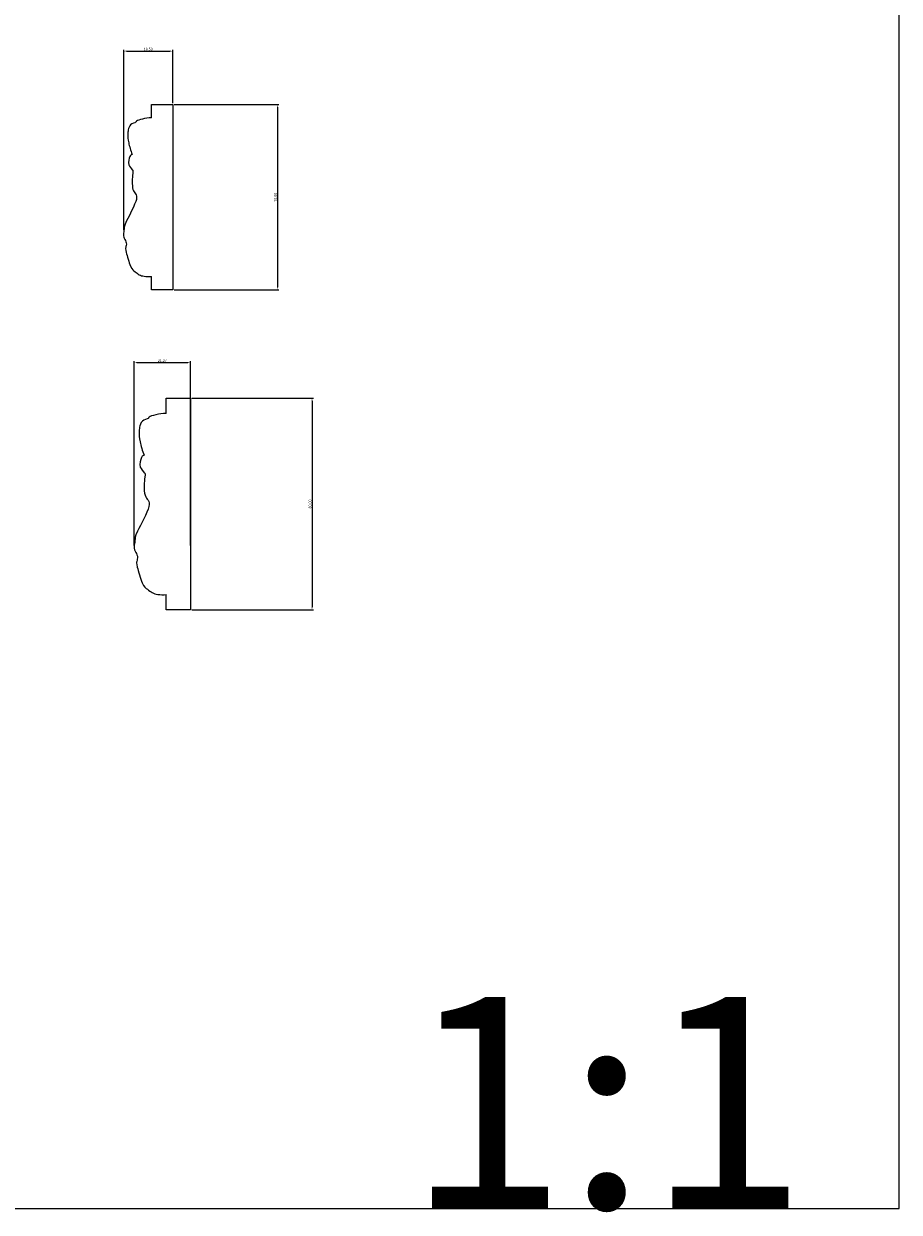
# Model space of a CAD drawing. Units: millimetres. Extents: x -1568 to 448, y -698 to 194.
# Drawn here: x 117 to 448, y -698 to -249 of the extents above; entities that cross this region are included whole.
import ezdxf

# ---------------------------------------------------------------- set-up
doc = ezdxf.new("R2010")
doc.units = ezdxf.units.MM
doc.header["$MEASUREMENT"] = 0
doc.layers.get('0').update_dxf_attribs({"lineweight": 5})
doc.styles.add('Default', font='arial.ttf')
doc.dimstyles.new('Default', dxfattribs={"dimtxt": 1, "dimasz": 1, "dimexe": 0.5, "dimexo": 0.5, "dimgap": 0.25, "dimtad": 1, "dimtoh": 1, "dimzin": 1, "dimdsep": 46, "dimtxsty": 'Default', "dimcen": 0.5, "dimazin": 0, "dimtfac": 1, "dimtdec": 4, "dimtix": 1, "dimtmove": 1, "dimatfit": 3, "dimfxl": 1, "dimtolj": 1, "dimtzin": 1, "dimarcsym": 0})

# ---------------------------------------------------------------- blocks, each defined once
blk = doc.blocks.new('*D1')
at = {"color": 0, "lineweight": -2, "transparency": 16777216}
for p, q in [((159.2, -445.96), (159.2, -376.21)), ((160.2, -376.71), (179.46, -376.71)), ((180.46, -445.96), (180.46, -376.21))]:
    blk.add_line(p, q, dxfattribs=at)
at = {"color": 0, "transparency": 16777216}
for points in [[(160.2, -376.55), (160.2, -376.88), (159.2, -376.71)], [(179.46, -376.55), (179.46, -376.88), (180.46, -376.71)]]:
    blk.add_solid(points, dxfattribs=at)
at = {"layer": 'Defpoints', "color": 0, "transparency": 16777216}
for p in [(180.46, -376.71), (159.2, -446.46), (180.46, -446.46)]:
    blk.add_point(p, dxfattribs=at)
at = {"color": 0, "transparency": 16777216, "insert": (169.83, -375.96), "char_height": 1, "attachment_point": 5, "style": 'Default'}
blk.add_mtext('\\A1;21.27', dxfattribs=at)
blk = doc.blocks.new('*D2')
at = {"color": 0, "lineweight": -2, "transparency": 16777216}
for p, q in [((180.96, -390.23), (226.92, -390.23)), ((226.42, -391.23), (226.42, -469.23)), ((180.96, -470.23), (226.92, -470.23))]:
    blk.add_line(p, q, dxfattribs=at)
at = {"color": 0, "transparency": 16777216}
for points in [[(226.25, -391.23), (226.58, -391.23), (226.42, -390.23)], [(226.25, -469.23), (226.58, -469.23), (226.42, -470.23)]]:
    blk.add_solid(points, dxfattribs=at)
at = {"layer": 'Defpoints', "color": 0, "transparency": 16777216}
for p in [(180.46, -390.23), (180.46, -470.23), (226.42, -470.23)]:
    blk.add_point(p, dxfattribs=at)
at = {"color": 0, "transparency": 16777216, "insert": (225.66, -430.23), "char_height": 1, "attachment_point": 5, "rotation": 90, "style": 'Default'}
blk.add_mtext('\\A1;80.00', dxfattribs=at)
blk = doc.blocks.new('*D3')
at = {"color": 0, "lineweight": -2, "transparency": 16777216}
for p, q in [((174.26, -279.17), (213.9, -279.17)), ((213.4, -280.17), (213.4, -348.17)), ((174.26, -349.17), (213.9, -349.17))]:
    blk.add_line(p, q, dxfattribs=at)
at = {"color": 0, "transparency": 16777216}
for points in [[(213.23, -280.17), (213.56, -280.17), (213.4, -279.17)], [(213.23, -348.17), (213.56, -348.17), (213.4, -349.17)]]:
    blk.add_solid(points, dxfattribs=at)
at = {"layer": 'Defpoints', "color": 0, "transparency": 16777216}
for p in [(173.76, -279.17), (173.76, -349.17), (213.4, -349.17)]:
    blk.add_point(p, dxfattribs=at)
at = {"color": 0, "transparency": 16777216, "insert": (212.64, -314.17), "char_height": 1, "attachment_point": 5, "rotation": 90, "style": 'Default'}
blk.add_mtext('\\A1;70.00', dxfattribs=at)
blk = doc.blocks.new('*D4')
at = {"color": 0, "lineweight": -2, "transparency": 16777216}
for p, q in [((155.22, -326.49), (155.22, -258.42)), ((156.22, -258.92), (172.76, -258.92)), ((173.76, -278.67), (173.76, -258.42))]:
    blk.add_line(p, q, dxfattribs=at)
at = {"color": 0, "transparency": 16777216}
for points in [[(156.22, -258.75), (156.22, -259.08), (155.22, -258.92)], [(172.76, -258.75), (172.76, -259.08), (173.76, -258.92)]]:
    blk.add_solid(points, dxfattribs=at)
at = {"layer": 'Defpoints', "color": 0, "transparency": 16777216}
for p in [(173.76, -258.92), (173.76, -279.17), (155.22, -326.99)]:
    blk.add_point(p, dxfattribs=at)
at = {"color": 0, "transparency": 16777216, "insert": (164.49, -258.16), "char_height": 1, "attachment_point": 5, "style": 'Default'}
blk.add_mtext('\\A1;18.53', dxfattribs=at)

msp = doc.modelspace()

# ---------------------------------------------------------------- linework, layer by layer
for p, q in [((165.757, -284.17), (165.757, -279.169)), ((165.757, -279.169), (173.757, -279.169)), ((173.757, -279.169), (173.757, -349.169)), ((165.757, -349.169), (165.757, -344.169)), ((173.757, -349.169), (165.757, -349.169)), ((171.319, -395.944), (171.319, -390.229)), ((171.319, -390.229), (180.462, -390.229)), ((180.462, -390.229), (180.462, -470.229)), ((171.319, -470.229), (171.319, -464.514)), ((180.462, -470.229), (171.319, -470.229))]:
    msp.add_line(p, q)
msp.add_lwpolyline([(-1568.289, -696.692), (448.451, -696.692), (448.451, 193.877), (-1568.289, 193.877)], close=True)
for points in [[(165.757, -284.17), (164.596, -284.192), (162.132, -284.569), (159.46, -285.501), (160.371, -285.786), (157.451, -286.507), (156.883, -288.919), (156.657, -290.245), (156.922, -293.269), (157.82, -296.56), (158.391, -297.972), (158.082, -298.186), (157.662, -297.946), (156.875, -300.913), (157.14, -301.961), (157.487, -302.546), (158.795, -304.469), (158.772, -303.589), (157.957, -312.708), (161.736, -313.043), (155.088, -325.094), (155.613, -325.51), (155.036, -327.941), (155.256, -329.755), (156.508, -331.44), (155.887, -333.398), (155.812, -333.876), (157.883, -341.352), (159.494, -342.326), (161.12, -343.647), (162.707, -344.121), (164.836, -344.28), (165.757, -344.169)], [(171.319, -395.944), (169.991, -395.969), (167.176, -396.4), (164.123, -397.465), (165.163, -397.79), (161.826, -398.615), (161.178, -401.371), (160.919, -402.887), (161.221, -406.343), (162.248, -410.104), (162.901, -411.718), (162.547, -411.962), (162.067, -411.688), (161.168, -415.079), (161.471, -416.276), (161.867, -416.945), (163.362, -419.143), (163.335, -418.137), (162.405, -428.558), (166.723, -428.942), (159.126, -442.714), (159.725, -443.19), (159.066, -445.968), (159.317, -448.041), (160.748, -449.967), (160.039, -452.204), (159.953, -452.75), (162.32, -461.295), (164.161, -462.408), (166.019, -463.917), (167.833, -464.459), (170.266, -464.641), (171.319, -464.514)]]:
    msp.add_open_spline(points, degree=3, knots=[0, 0, 0, 0, 1, 2, 3, 4, 5, 6, 7, 8, 8, 8, 9, 10, 10, 10, 11, 12, 13, 14, 15, 16, 17, 18, 19, 20, 21, 22, 23, 24, 25, 26, 26, 26, 26])

# ---------------------------------------------------------------- texts
at = {"insert": (262.125, -696.692), "char_height": 80, "width": 202.40964, "attachment_point": 7, "line_spacing_factor": 0.963855}
msp.add_mtext('\\fArial;1:1', dxfattribs=at)

# ---------------------------------------------------------------- dimensions: what is measured, and where the dimension line sits
for base, p1, p2, picture, middle in [((173.757, -258.917), (155.224, -326.988), (173.757, -279.169), '*D4', (164.49, -258.156)), ((180.462, -376.715), (159.196, -446.461), (180.462, -446.461), '*D1', (169.829, -375.963))]:
    dim = msp.add_linear_dim(base=base, p1=p1, p2=p2, dimstyle='Default')
    dim.commit()
    dim.dimension.update_dxf_attribs({"geometry": picture, "text_midpoint": middle})
for base, p1, p2, picture, middle in [((213.398, -349.169), (173.757, -279.169), (173.757, -349.169), '*D3', (212.637, -314.169)), ((226.416, -470.229), (180.462, -390.229), (180.462, -470.229), '*D2', (225.655, -430.229))]:
    dim = msp.add_linear_dim(base=base, p1=p1, p2=p2, angle=90, dimstyle='Default')
    dim.commit()
    dim.dimension.update_dxf_attribs({"geometry": picture, "text_midpoint": middle})

doc.saveas('drawing.dxf')
